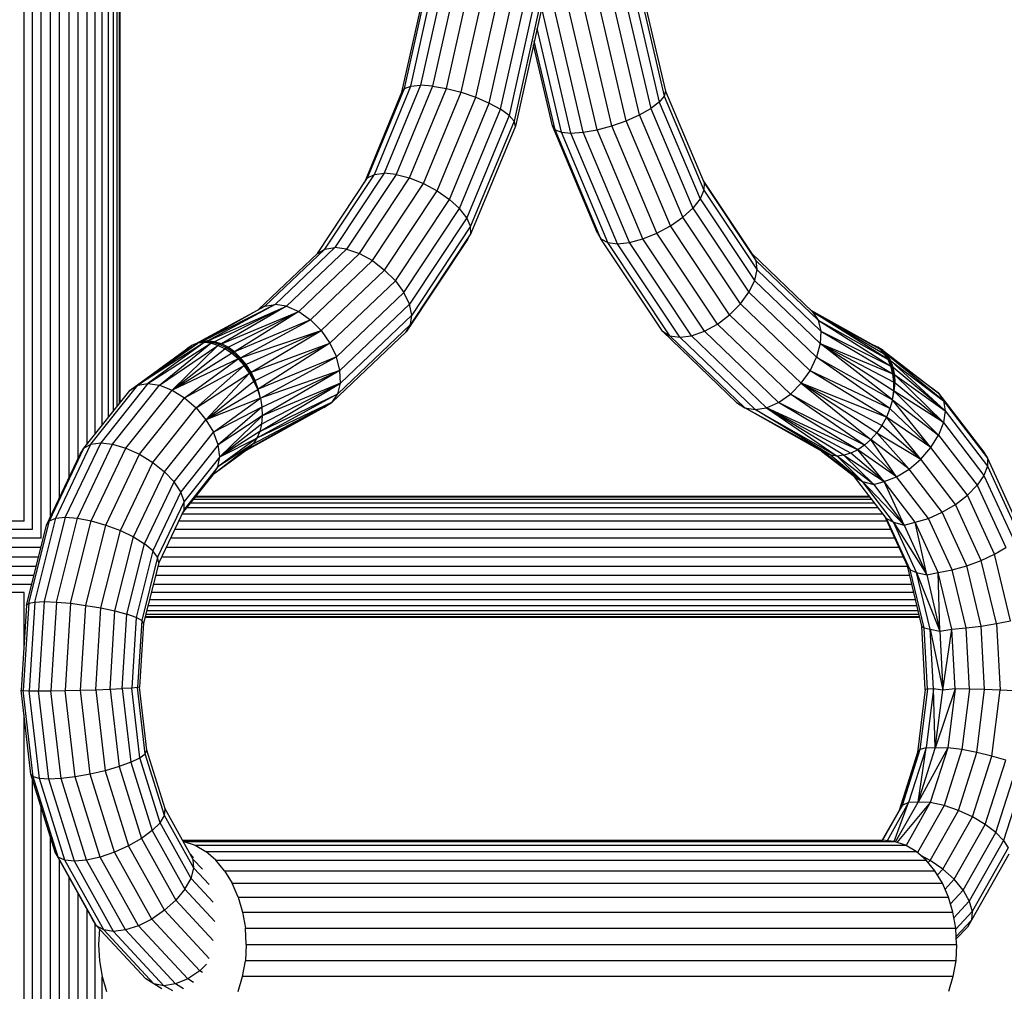
# Model space of a CAD drawing. Units: millimetres. Extents: x 8831 to 17453, y -5780 to 12415.
# Drawn here: x 14821 to 14951, y -4082 to -3953 of the extents above; entities that cross this region are included whole.
import ezdxf

# ---------------------------------------------------------------- set-up
doc = ezdxf.new("R2010")
doc.units = ezdxf.units.MM
doc.header["$MEASUREMENT"] = 0
doc.layers.add('0_Pen_No__1', color=7, linetype='Continuous', lineweight=30)

msp = doc.modelspace()

# ---------------------------------------------------------------- linework, layer by layer
at = {"layer": '0_Pen_No__1', "linetype": 'Continuous'}
for p, q in [((14821.58, -3790.51), (14821.58, -4019.81)), ((14822.65, -3790.51), (14822.65, -4020.88)), ((14823.81, -3790.51), (14823.81, -4022.04)), ((14825.04, -3790.51), (14825.04, -4019.33)), ((14826.29, -4016.7), (14826.29, -3790.51)), ((14827.54, -4014.07), (14827.54, -3790.51)), ((14828.76, -4011.5), (14828.76, -3790.51)), ((14829.92, -4009.61), (14829.92, -3790.51)), ((14830.99, -4008.27), (14830.99, -3790.51)), ((14831.94, -4007.07), (14831.94, -3790.51)), ((14832.76, -4006.04), (14832.76, -3790.51)), ((14833.41, -4005.22), (14833.41, -3790.51)), ((14833.9, -4004.61), (14833.9, -3790.51)), ((14834.19, -4004.25), (14834.19, -3790.51)), ((14834.29, -4004.12), (14834.29, -3790.51)), ((14872.72, -3962.25), (14875.59, -3949.34)), ((14876.84, -3949.29), (14873.99, -3962.15)), ((14878.46, -3949.34), (14875.59, -3962.25)), ((14871.54, -3963.07), (14874.51, -3949.73)), ((14871.89, -3962.57), (14874.8, -3949.49)), ((14877.43, -3962.57), (14880.34, -3949.49)), ((14879.38, -3963.07), (14882.35, -3949.73)), ((14881.31, -3963.73), (14884.36, -3950.04)), ((14883.08, -3964.5), (14886.22, -3950.4)), ((14901.05, -3950.7), (14904.44, -3965.23)), ((14902.26, -3950.28), (14905.55, -3964.39)), ((14903.01, -3949.88), (14906.21, -3963.61)), ((14903.25, -3949.55), (14906.37, -3962.93)), ((14884.58, -3965.32), (14887.81, -3950.79)), ((14889.02, -3951.18), (14885.7, -3966.14)), ((14889.78, -3951.54), (14886.36, -3966.91)), ((14890.02, -3951.85), (14886.53, -3967.56)), ((14899.26, -3967.53), (14895.61, -3951.85)), ((14901.19, -3966.86), (14897.61, -3951.51)), ((14902.95, -3966.07), (14899.47, -3951.12)), ((14893.87, -3968.48), (14890.11, -3952.33)), ((14895.48, -3968.37), (14891.73, -3952.27)), ((14897.32, -3968.05), (14893.6, -3952.11)), ((14892.61, -3968.37), (14889.4, -3954.62)), ((14891.42, -3967.53), (14888.92, -3956.79)), ((14891.77, -3968.05), (14889.03, -3956.29)), ((14867.89, -3973.93), (14872.72, -3962.25)), ((14873.99, -3962.15), (14869.18, -3973.78)), ((14875.59, -3962.25), (14870.76, -3973.93)), ((14871.89, -3962.57), (14872.72, -3962.25)), ((14872.72, -3962.25), (14873.99, -3962.15)), ((14875.59, -3962.25), (14873.99, -3962.15)), ((14875.59, -3962.25), (14877.43, -3962.57)), ((14866.64, -3974.95), (14871.54, -3963.07)), ((14867, -3974.4), (14871.89, -3962.57)), ((14871.54, -3963.07), (14871.89, -3962.57)), ((14872.54, -3974.4), (14877.43, -3962.57)), ((14874.39, -3975.15), (14879.38, -3963.07)), ((14876.19, -3976.12), (14881.31, -3963.73)), ((14877.43, -3962.57), (14879.38, -3963.07)), ((14879.38, -3963.07), (14881.31, -3963.73)), ((14881.31, -3963.73), (14883.08, -3964.5)), ((14906.21, -3963.61), (14905.55, -3964.39)), ((14906.37, -3962.93), (14906.21, -3963.61)), ((14906.21, -3963.61), (14911.43, -3976.02)), ((14906.37, -3962.93), (14911.47, -3975.04)), ((14877.81, -3977.25), (14883.08, -3964.5)), ((14883.08, -3964.5), (14884.58, -3965.32)), ((14905.55, -3964.39), (14904.44, -3965.23)), ((14905.55, -3964.39), (14910.93, -3977.16)), ((14879.15, -3978.46), (14884.58, -3965.32)), ((14885.7, -3966.14), (14880.1, -3979.67)), ((14885.7, -3966.14), (14884.58, -3965.32)), ((14886.36, -3966.91), (14885.7, -3966.14)), ((14901.19, -3966.86), (14902.95, -3966.07)), ((14902.95, -3966.07), (14904.44, -3965.23)), ((14908.64, -3979.6), (14902.95, -3966.07)), ((14904.44, -3965.23), (14909.97, -3978.38)), ((14886.36, -3966.91), (14880.62, -3980.8)), ((14886.53, -3967.56), (14880.65, -3981.77)), ((14886.53, -3967.56), (14886.36, -3966.91)), ((14891.42, -3967.53), (14891.77, -3968.05)), ((14897.39, -3981.71), (14891.42, -3967.53)), ((14897.32, -3968.05), (14899.26, -3967.53)), ((14899.26, -3967.53), (14901.19, -3966.86)), ((14905.23, -3981.71), (14899.26, -3967.53)), ((14907.03, -3980.74), (14901.19, -3966.86)), ((14891.77, -3968.05), (14892.61, -3968.37)), ((14897.84, -3982.46), (14891.77, -3968.05)), ((14892.61, -3968.37), (14893.87, -3968.48)), ((14898.74, -3982.93), (14892.61, -3968.37)), ((14893.87, -3968.48), (14895.48, -3968.37)), ((14900.02, -3983.1), (14893.87, -3968.48)), ((14895.48, -3968.37), (14897.32, -3968.05)), ((14901.61, -3982.93), (14895.48, -3968.37)), ((14903.38, -3982.46), (14897.32, -3968.05)), ((14861.35, -3983.8), (14867.89, -3973.93)), ((14869.18, -3973.78), (14862.67, -3983.6)), ((14870.76, -3973.93), (14864.22, -3983.8)), ((14867, -3974.4), (14867.89, -3973.93)), ((14867.89, -3973.93), (14869.18, -3973.78)), ((14870.76, -3973.93), (14869.18, -3973.78)), ((14870.76, -3973.93), (14872.54, -3974.4)), ((14860.37, -3984.4), (14867, -3974.4)), ((14865.92, -3984.4), (14872.54, -3974.4)), ((14867.63, -3985.34), (14874.39, -3975.15)), ((14872.54, -3974.4), (14874.39, -3975.15)), ((14874.39, -3975.15), (14876.19, -3976.12)), ((14911.38, -3974.83), (14917.72, -3984.35)), ((14911.47, -3975.04), (14911.43, -3976.02)), ((14911.47, -3975.04), (14918.29, -3985.3)), ((14869.25, -3986.58), (14876.19, -3976.12)), ((14876.19, -3976.12), (14877.81, -3977.25)), ((14911.43, -3976.02), (14910.93, -3977.16)), ((14911.43, -3976.02), (14918.43, -3986.53)), ((14870.67, -3988.02), (14877.81, -3977.25)), ((14877.81, -3977.25), (14879.15, -3978.46)), ((14910.93, -3977.16), (14909.97, -3978.38)), ((14910.93, -3977.16), (14918.12, -3987.97)), ((14871.79, -3989.56), (14879.15, -3978.46)), ((14880.1, -3979.67), (14879.15, -3978.46)), ((14908.64, -3979.6), (14909.97, -3978.38)), ((14909.97, -3978.38), (14917.39, -3989.51)), ((14880.1, -3979.67), (14872.52, -3991.1)), ((14880.62, -3980.8), (14880.1, -3979.67)), ((14907.03, -3980.74), (14908.64, -3979.6)), ((14916.27, -3991.06), (14908.64, -3979.6)), ((14880.65, -3981.77), (14872.69, -3993.78)), ((14880.62, -3980.8), (14872.83, -3992.54)), ((14880.21, -3982.52), (14880.65, -3981.77)), ((14880.65, -3981.77), (14880.62, -3980.8)), ((14897.39, -3981.71), (14897.84, -3982.46)), ((14903.38, -3982.46), (14905.23, -3981.71)), ((14905.23, -3981.71), (14907.03, -3980.74)), ((14913.23, -3993.73), (14905.23, -3981.71)), ((14914.85, -3992.49), (14907.03, -3980.74)), ((14880.21, -3982.52), (14872.11, -3994.73)), ((14897.84, -3982.46), (14898.74, -3982.93)), ((14905.97, -3994.67), (14897.84, -3982.46)), ((14898.74, -3982.93), (14900.02, -3983.1)), ((14906.95, -3995.27), (14898.74, -3982.93)), ((14900.02, -3983.1), (14901.61, -3982.93)), ((14908.26, -3995.47), (14900.02, -3983.1)), ((14901.61, -3982.93), (14903.38, -3982.46)), ((14909.82, -3995.27), (14901.61, -3982.93)), ((14911.51, -3994.67), (14903.38, -3982.46)), ((14852.6, -3991.8), (14860.37, -3984.4)), ((14853.42, -3991.36), (14861.35, -3983.8)), ((14862.67, -3983.6), (14854.77, -3991.12)), ((14864.22, -3983.8), (14856.29, -3991.36)), ((14857.89, -3992.05), (14865.92, -3984.4)), ((14860.37, -3984.4), (14861.35, -3983.8)), ((14861.35, -3983.8), (14862.67, -3983.6)), ((14864.22, -3983.8), (14862.67, -3983.6)), ((14864.22, -3983.8), (14865.92, -3984.4)), ((14865.92, -3984.4), (14867.63, -3985.34)), ((14917.72, -3984.35), (14925.79, -3992.11)), ((14917.72, -3984.35), (14918.29, -3985.3)), ((14859.44, -3993.15), (14867.63, -3985.34)), ((14867.63, -3985.34), (14869.25, -3986.58)), ((14918.29, -3985.3), (14926.53, -3993.21)), ((14918.29, -3985.3), (14918.43, -3986.53)), ((14860.85, -3994.59), (14869.25, -3986.58)), ((14869.25, -3986.58), (14870.67, -3988.02)), ((14918.43, -3986.53), (14918.12, -3987.97)), ((14918.43, -3986.53), (14926.88, -3994.65)), ((14862.02, -3996.27), (14870.67, -3988.02)), ((14870.67, -3988.02), (14871.79, -3989.56)), ((14918.12, -3987.97), (14917.39, -3989.51)), ((14918.12, -3987.97), (14926.81, -3996.31)), ((14862.87, -3998.06), (14871.79, -3989.56)), ((14872.52, -3991.1), (14871.79, -3989.56)), ((14916.27, -3991.06), (14917.39, -3989.51)), ((14917.39, -3989.51), (14926.33, -3998.1)), ((14914.85, -3992.49), (14916.27, -3991.06)), ((14925.47, -3999.89), (14916.27, -3991.06)), ((14844.25, -3996.34), (14853.42, -3991.36)), ((14854.77, -3991.12), (14845.05, -3996.06)), ((14853.42, -3991.36), (14845.05, -3996.06)), ((14854.77, -3991.12), (14845.9, -3995.96)), ((14845.9, -3995.96), (14856.29, -3991.36)), ((14856.29, -3991.36), (14846.78, -3996.06)), ((14856.29, -3991.36), (14847.68, -3996.34)), ((14847.68, -3996.34), (14857.89, -3992.05)), ((14848.56, -3996.79), (14857.89, -3992.05)), ((14857.89, -3992.05), (14849.42, -3997.41)), ((14853.39, -3991.37), (14853.42, -3991.36)), ((14853.42, -3991.36), (14854.77, -3991.12)), ((14856.29, -3991.36), (14854.77, -3991.12)), ((14856.29, -3991.36), (14857.89, -3992.05)), ((14857.89, -3992.05), (14859.44, -3993.15)), ((14872.52, -3991.1), (14863.34, -3999.86)), ((14872.83, -3992.54), (14872.52, -3991.1)), ((14925.57, -3991.9), (14933.93, -3996.57)), ((14925.79, -3992.11), (14933.93, -3996.57)), ((14925.79, -3992.11), (14934.65, -3997.02)), ((14925.79, -3992.11), (14935.27, -3997.64)), ((14925.79, -3992.11), (14926.53, -3993.21)), ((14935.78, -3998.41), (14925.79, -3992.11)), ((14859.44, -3993.15), (14849.42, -3997.41)), ((14850.22, -3998.18), (14859.44, -3993.15)), ((14859.44, -3993.15), (14860.85, -3994.59)), ((14872.83, -3992.54), (14863.4, -4001.53)), ((14872.69, -3993.78), (14872.83, -3992.54)), ((14913.23, -3993.73), (14914.85, -3992.49)), ((14924.29, -4001.56), (14914.85, -3992.49)), ((14926.53, -3993.21), (14935.78, -3998.41)), ((14926.53, -3993.21), (14936.17, -3999.31)), ((14926.53, -3993.21), (14926.88, -3994.65)), ((14850.22, -3998.18), (14860.85, -3994.59)), ((14860.85, -3994.59), (14850.96, -3999.09)), ((14851.6, -4000.1), (14860.85, -3994.59)), ((14860.85, -3994.59), (14862.02, -3996.27)), ((14872.11, -3994.73), (14862.3, -4004.07)), ((14872.69, -3993.78), (14863.05, -4002.97)), ((14872.11, -3994.73), (14872.69, -3993.78)), ((14905.97, -3994.67), (14906.95, -3995.27)), ((14915.77, -4004.09), (14905.97, -3994.67)), ((14909.82, -3995.27), (14911.51, -3994.67)), ((14911.51, -3994.67), (14913.23, -3993.73)), ((14921.32, -4004.09), (14911.51, -3994.67)), ((14922.88, -4003), (14913.23, -3993.73)), ((14926.88, -3994.65), (14926.81, -3996.31)), ((14926.88, -3994.65), (14936.17, -3999.31)), ((14926.88, -3994.65), (14936.43, -4000.32)), ((14845.41, -3996.18), (14836.64, -4001.8)), ((14836.64, -4001.8), (14844.56, -3996.27)), ((14845.41, -3996.18), (14837.97, -4001.58)), ((14837.97, -4001.58), (14846.3, -3996.27)), ((14839.51, -4001.8), (14846.3, -3996.27)), ((14844.56, -3996.27), (14843.79, -3996.54)), ((14844.8, -3996.15), (14844.02, -3996.42)), ((14844.8, -3996.15), (14844.56, -3996.27)), ((14845.41, -3996.18), (14844.56, -3996.27)), ((14845.65, -3996.06), (14844.8, -3996.15)), ((14845.05, -3996.06), (14844.8, -3996.15)), ((14845.9, -3995.96), (14845.05, -3996.06)), ((14845.65, -3996.06), (14845.41, -3996.18)), ((14846.3, -3996.27), (14845.41, -3996.18)), ((14845.9, -3995.96), (14845.65, -3996.06)), ((14846.54, -3996.15), (14845.65, -3996.06)), ((14846.78, -3996.06), (14845.9, -3995.96)), ((14846.54, -3996.15), (14846.3, -3996.27)), ((14847.21, -3996.54), (14846.3, -3996.27)), ((14846.78, -3996.06), (14846.54, -3996.15)), ((14847.44, -3996.42), (14846.54, -3996.15)), ((14847.68, -3996.34), (14846.78, -3996.06)), ((14851.6, -4000.1), (14862.02, -3996.27)), ((14852.13, -4001.2), (14862.02, -3996.27)), ((14862.02, -3996.27), (14852.55, -4002.35)), ((14862.02, -3996.27), (14862.87, -3998.06)), ((14906.95, -3995.27), (14908.26, -3995.47)), ((14916.85, -4004.79), (14906.95, -3995.27)), ((14908.26, -3995.47), (14909.82, -3995.27)), ((14918.2, -4005.02), (14908.26, -3995.47)), ((14919.72, -4004.79), (14909.82, -3995.27)), ((14835.62, -4002.45), (14843.1, -3996.98)), ((14836.64, -4001.8), (14843.79, -3996.54)), ((14836.64, -4001.8), (14843.1, -3996.98)), ((14839.51, -4001.8), (14847.21, -3996.54)), ((14841.16, -4002.45), (14847.21, -3996.54)), ((14841.16, -4002.45), (14848.13, -3996.98)), ((14843.79, -3996.54), (14843.1, -3996.98)), ((14844.02, -3996.42), (14843.79, -3996.54)), ((14844.25, -3996.34), (14844.02, -3996.42)), ((14847.44, -3996.42), (14847.21, -3996.54)), ((14848.13, -3996.98), (14847.21, -3996.54)), ((14847.68, -3996.34), (14847.44, -3996.42)), ((14848.34, -3996.87), (14847.44, -3996.42)), ((14848.56, -3996.79), (14847.68, -3996.34)), ((14848.34, -3996.87), (14848.13, -3996.98)), ((14849.03, -3997.58), (14848.13, -3996.98)), ((14848.56, -3996.79), (14848.34, -3996.87)), ((14849.22, -3997.48), (14848.34, -3996.87)), ((14849.42, -3997.41), (14848.56, -3996.79)), ((14849.22, -3997.48), (14849.03, -3997.58)), ((14849.42, -3997.41), (14849.22, -3997.48)), ((14850.05, -3998.25), (14849.22, -3997.48)), ((14850.22, -3998.18), (14849.42, -3997.41)), ((14926.81, -3996.31), (14926.33, -3998.1)), ((14926.81, -3996.31), (14936.43, -4000.32)), ((14926.81, -3996.31), (14936.55, -4001.41)), ((14926.81, -3996.31), (14936.53, -4002.56)), ((14936.37, -4003.74), (14926.81, -3996.31)), ((14934.19, -3996.67), (14933.93, -3996.57)), ((14934.65, -3997.02), (14933.93, -3996.57)), ((14934.89, -3997.11), (14934.19, -3996.67)), ((14934.43, -3996.8), (14934.19, -3996.67)), ((14935.12, -3997.24), (14934.43, -3996.8)), ((14934.89, -3997.11), (14934.65, -3997.02)), ((14935.27, -3997.64), (14934.65, -3997.02)), ((14935.49, -3997.72), (14934.89, -3997.11)), ((14935.12, -3997.24), (14934.89, -3997.11)), ((14935.7, -3997.84), (14935.12, -3997.24)), ((14935.12, -3997.24), (14942.47, -4002.88)), ((14841.16, -4002.45), (14849.03, -3997.58)), ((14849.88, -3998.33), (14841.16, -4002.45)), ((14842.8, -4003.48), (14849.88, -3998.33)), ((14849.88, -3998.33), (14849.03, -3997.58)), ((14850.05, -3998.25), (14849.88, -3998.33)), ((14850.67, -3999.21), (14849.88, -3998.33)), ((14850.22, -3998.18), (14850.05, -3998.25)), ((14850.81, -3999.14), (14850.05, -3998.25)), ((14850.96, -3999.09), (14850.22, -3998.18)), ((14862.87, -3998.06), (14852.55, -4002.35)), ((14852.83, -4003.54), (14862.87, -3998.06)), ((14863.34, -3999.86), (14862.87, -3998.06)), ((14925.47, -3999.89), (14926.33, -3998.1)), ((14926.33, -3998.1), (14936.37, -4003.74)), ((14936.03, -4004.91), (14926.33, -3998.1)), ((14935.49, -3997.72), (14935.27, -3997.64)), ((14935.78, -3998.41), (14935.27, -3997.64)), ((14935.97, -3998.48), (14935.49, -3997.72)), ((14935.7, -3997.84), (14935.49, -3997.72)), ((14936.16, -3998.58), (14935.7, -3997.84)), ((14943.11, -4003.89), (14935.7, -3997.84)), ((14942.47, -4002.88), (14935.7, -3997.84)), ((14935.97, -3998.48), (14935.78, -3998.41)), ((14936.17, -3999.31), (14935.78, -3998.41)), ((14936.33, -3999.37), (14935.97, -3998.48)), ((14936.16, -3998.58), (14935.97, -3998.48)), ((14936.48, -3999.45), (14936.16, -3998.58)), ((14936.16, -3998.58), (14943.11, -4003.89)), ((14936.16, -3998.58), (14943.33, -4005.21)), ((14842.8, -4003.48), (14850.67, -3999.21)), ((14844.33, -4004.81), (14850.67, -3999.21)), ((14850.81, -3999.14), (14850.67, -3999.21)), ((14851.38, -4000.2), (14850.67, -3999.21)), ((14850.96, -3999.09), (14850.81, -3999.14)), ((14851.48, -4000.14), (14850.81, -3999.14)), ((14851.6, -4000.1), (14850.96, -3999.09)), ((14851.48, -4000.14), (14851.38, -4000.2)), ((14851.6, -4000.1), (14851.48, -4000.14)), ((14852.06, -4001.22), (14851.48, -4000.14)), ((14852.13, -4001.2), (14851.6, -4000.1)), ((14863.34, -3999.86), (14852.83, -4003.54)), ((14853.02, -4004.71), (14863.34, -3999.86)), ((14863.34, -3999.86), (14853.07, -4005.85)), ((14863.4, -4001.53), (14863.34, -3999.86)), ((14924.29, -4001.56), (14925.47, -3999.89)), ((14936.03, -4004.91), (14925.47, -3999.89)), ((14935.56, -4006.05), (14925.47, -3999.89)), ((14936.33, -3999.37), (14936.17, -3999.31)), ((14936.43, -4000.32), (14936.17, -3999.31)), ((14936.55, -4000.37), (14936.33, -3999.37)), ((14936.48, -3999.45), (14936.33, -3999.37)), ((14936.67, -4000.43), (14936.48, -3999.45)), ((14943.33, -4005.21), (14936.48, -3999.45)), ((14844.33, -4004.81), (14851.38, -4000.2)), ((14845.64, -4006.37), (14851.38, -4000.2)), ((14845.64, -4006.37), (14851.98, -4001.26)), ((14851.98, -4001.26), (14851.38, -4000.2)), ((14852.06, -4001.22), (14851.98, -4001.26)), ((14852.47, -4002.39), (14851.98, -4001.26)), ((14852.13, -4001.2), (14852.06, -4001.22)), ((14852.51, -4002.37), (14852.06, -4001.22)), ((14852.55, -4002.35), (14852.13, -4001.2)), ((14936.55, -4000.37), (14936.43, -4000.32)), ((14936.55, -4001.41), (14936.43, -4000.32)), ((14936.53, -4002.56), (14936.55, -4001.41)), ((14936.63, -4001.44), (14936.55, -4000.37)), ((14936.67, -4000.43), (14936.55, -4000.37)), ((14936.63, -4001.44), (14936.55, -4001.41)), ((14936.57, -4002.58), (14936.63, -4001.44)), ((14936.71, -4001.49), (14936.63, -4001.44)), ((14936.71, -4001.49), (14936.67, -4000.43)), ((14936.67, -4000.43), (14943.33, -4005.21)), ((14936.67, -4000.43), (14943.11, -4006.75)), ((14829.51, -4010.13), (14835.62, -4002.45)), ((14830.43, -4009.62), (14836.64, -4001.8)), ((14837.97, -4001.58), (14831.72, -4009.44)), ((14833.3, -4009.62), (14839.51, -4001.8)), ((14835.05, -4010.13), (14841.16, -4002.45)), ((14835.62, -4002.45), (14836.64, -4001.8)), ((14836.64, -4001.8), (14837.97, -4001.58)), ((14837.97, -4001.58), (14839.51, -4001.8)), ((14839.51, -4001.8), (14841.16, -4002.45)), ((14841.16, -4002.45), (14842.8, -4003.48)), ((14845.64, -4006.37), (14852.47, -4002.39)), ((14852.47, -4002.39), (14852.51, -4002.37)), ((14852.83, -4003.54), (14852.47, -4002.39)), ((14852.51, -4002.37), (14852.55, -4002.35)), ((14852.83, -4003.54), (14852.51, -4002.37)), ((14852.83, -4003.54), (14852.55, -4002.35)), ((14852.75, -4007.93), (14863.4, -4001.53)), ((14863.4, -4001.53), (14852.98, -4006.94)), ((14863.4, -4001.53), (14853.07, -4005.85)), ((14863.05, -4002.97), (14863.4, -4001.53)), ((14922.88, -4003), (14924.29, -4001.56)), ((14935.56, -4006.05), (14924.29, -4001.56)), ((14934.97, -4007.12), (14924.29, -4001.56)), ((14934.28, -4008.12), (14924.29, -4001.56)), ((14924.29, -4001.56), (14933.51, -4009)), ((14936.37, -4003.74), (14936.53, -4002.56)), ((14936.37, -4003.74), (14936.57, -4002.58)), ((14936.37, -4003.74), (14936.61, -4002.6)), ((14936.57, -4002.58), (14936.53, -4002.56)), ((14936.61, -4002.6), (14936.57, -4002.58)), ((14936.61, -4002.6), (14936.71, -4001.49)), ((14942.47, -4008.4), (14936.61, -4002.6)), ((14943.11, -4006.75), (14936.61, -4002.6)), ((14936.71, -4001.49), (14943.11, -4006.75)), ((14836.86, -4010.95), (14842.8, -4003.48)), ((14842.8, -4003.48), (14844.33, -4004.81)), ((14852.83, -4003.54), (14845.64, -4006.37)), ((14846.63, -4008.04), (14852.83, -4003.54)), ((14862.3, -4004.07), (14851.29, -4010.2)), ((14851.89, -4009.58), (14862.3, -4004.07)), ((14863.05, -4002.97), (14852.38, -4008.82)), ((14862.3, -4004.07), (14852.38, -4008.82)), ((14852.75, -4007.93), (14863.05, -4002.97)), ((14852.83, -4003.54), (14853.02, -4004.71)), ((14861.22, -4004.77), (14862.3, -4004.07)), ((14862.3, -4004.07), (14863.05, -4002.97)), ((14921.32, -4004.09), (14922.88, -4003)), ((14933.51, -4009), (14922.88, -4003)), ((14932.67, -4009.76), (14922.88, -4003)), ((14936.37, -4003.74), (14936.03, -4004.91)), ((14936.37, -4003.74), (14942.47, -4008.4)), ((14941.45, -4010.05), (14936.37, -4003.74)), ((14942.44, -4002.86), (14942.47, -4002.88)), ((14942.47, -4002.88), (14948.44, -4010.67)), ((14942.47, -4002.88), (14943.11, -4003.89)), ((14943.11, -4003.89), (14948.92, -4011.47)), ((14943.11, -4003.89), (14943.33, -4005.21)), ((14838.6, -4012.02), (14844.33, -4004.81)), ((14844.33, -4004.81), (14845.64, -4006.37)), ((14853.02, -4004.71), (14846.63, -4008.04)), ((14853.02, -4004.71), (14847.25, -4009.71)), ((14861.22, -4004.77), (14850.95, -4010.44)), ((14861.22, -4004.77), (14851.29, -4010.2)), ((14853.02, -4004.71), (14853.07, -4005.85)), ((14915.77, -4004.09), (14916.85, -4004.79)), ((14916.85, -4004.79), (14918.2, -4005.02)), ((14928.23, -4011.08), (14916.85, -4004.79)), ((14927.45, -4010.81), (14916.85, -4004.79)), ((14918.2, -4005.02), (14919.72, -4004.79)), ((14918.2, -4005.02), (14929.07, -4011.18)), ((14928.23, -4011.08), (14918.2, -4005.02)), ((14919.72, -4004.79), (14921.32, -4004.09)), ((14931.78, -4010.37), (14919.72, -4004.79)), ((14930.87, -4010.81), (14919.72, -4004.79)), ((14929.96, -4011.08), (14919.72, -4004.79)), ((14919.72, -4004.79), (14929.07, -4011.18)), ((14932.67, -4009.76), (14921.32, -4004.09)), ((14931.78, -4010.37), (14921.32, -4004.09)), ((14936.03, -4004.91), (14935.56, -4006.05)), ((14936.03, -4004.91), (14941.45, -4010.05)), ((14943.33, -4005.21), (14943.11, -4006.75)), ((14943.33, -4005.21), (14948.93, -4012.52)), ((14840.16, -4013.26), (14845.64, -4006.37)), ((14845.64, -4006.37), (14846.63, -4008.04)), ((14853.07, -4005.85), (14847.25, -4009.71)), ((14853.07, -4005.85), (14847.45, -4011.27)), ((14853.07, -4005.85), (14852.98, -4006.94)), ((14935.56, -4006.05), (14934.97, -4007.12)), ((14941.45, -4010.05), (14935.56, -4006.05)), ((14940.12, -4011.58), (14935.56, -4006.05)), ((14852.98, -4006.94), (14847.45, -4011.27)), ((14852.75, -4007.93), (14847.45, -4011.27)), ((14852.75, -4007.93), (14852.38, -4008.82)), ((14852.98, -4006.94), (14852.75, -4007.93)), ((14934.97, -4007.12), (14934.28, -4008.12)), ((14940.12, -4011.58), (14934.97, -4007.12)), ((14943.11, -4006.75), (14942.47, -4008.4)), ((14943.11, -4006.75), (14948.46, -4013.73)), ((14841.42, -4014.6), (14846.63, -4008.04)), ((14847.25, -4009.71), (14846.63, -4008.04)), ((14852.38, -4008.82), (14847.21, -4012.61)), ((14847.45, -4011.27), (14852.38, -4008.82)), ((14852.38, -4008.82), (14851.89, -4009.58)), ((14933.51, -4009), (14932.67, -4009.76)), ((14934.28, -4008.12), (14933.51, -4009)), ((14938.58, -4012.9), (14933.51, -4009)), ((14936.92, -4013.92), (14933.51, -4009)), ((14934.28, -4008.12), (14938.58, -4012.9)), ((14934.28, -4008.12), (14940.12, -4011.58)), ((14941.45, -4010.05), (14942.47, -4008.4)), ((14942.47, -4008.4), (14947.56, -4015.04)), ((14824.94, -4019.74), (14829.51, -4010.13)), ((14825.78, -4019.39), (14830.43, -4009.62)), ((14831.72, -4009.44), (14827.05, -4019.27)), ((14828.65, -4019.39), (14833.3, -4009.62)), ((14829.02, -4010.95), (14829.51, -4010.13)), ((14829.51, -4010.13), (14830.43, -4009.62)), ((14830.43, -4009.62), (14831.72, -4009.44)), ((14830.48, -4019.74), (14835.05, -4010.13)), ((14831.72, -4009.44), (14833.3, -4009.62)), ((14833.3, -4009.62), (14835.05, -4010.13)), ((14835.05, -4010.13), (14836.86, -4010.95)), ((14847.25, -4009.71), (14842.31, -4015.93)), ((14851.89, -4009.58), (14846.56, -4013.64)), ((14851.29, -4010.2), (14846.56, -4013.64)), ((14851.89, -4009.58), (14847.21, -4012.61)), ((14847.45, -4011.27), (14847.25, -4009.71)), ((14851.29, -4010.2), (14851.28, -4010.2)), ((14851.89, -4009.58), (14851.29, -4010.2)), ((14931.37, -4013.92), (14927, -4010.56)), ((14931.78, -4010.37), (14930.87, -4010.81)), ((14932.67, -4009.76), (14931.78, -4010.37)), ((14936.92, -4013.92), (14931.78, -4010.37)), ((14935.26, -4014.55), (14931.78, -4010.37)), ((14932.67, -4009.76), (14936.92, -4013.92)), ((14940.12, -4011.58), (14941.45, -4010.05)), ((14946.28, -4016.35), (14941.45, -4010.05)), ((14824.58, -4020.3), (14829.02, -4010.95)), ((14832.42, -4020.3), (14836.86, -4010.95)), ((14836.86, -4010.95), (14838.6, -4012.02)), ((14847.45, -4011.27), (14842.76, -4017.17)), ((14847.21, -4012.61), (14847.45, -4011.27)), ((14928.23, -4011.08), (14927.45, -4010.81)), ((14927.45, -4010.81), (14932.39, -4014.55)), ((14931.37, -4013.92), (14927.45, -4010.81)), ((14929.07, -4011.18), (14928.23, -4011.08)), ((14928.23, -4011.08), (14932.39, -4014.55)), ((14929.96, -4011.08), (14929.07, -4011.18)), ((14932.39, -4014.55), (14929.07, -4011.18)), ((14933.9, -4014.96), (14929.07, -4011.18)), ((14930.87, -4010.81), (14929.96, -4011.08)), ((14929.96, -4011.08), (14933.9, -4014.96)), ((14929.96, -4011.08), (14935.26, -4014.55)), ((14935.26, -4014.55), (14930.87, -4010.81)), ((14938.58, -4012.9), (14940.12, -4011.58)), ((14944.71, -4017.57), (14940.12, -4011.58)), ((14948.44, -4010.67), (14948.92, -4011.47)), ((14948.92, -4011.47), (14953.22, -4020.85)), ((14948.92, -4011.47), (14948.93, -4012.52)), ((14834.32, -4021.03), (14838.6, -4012.02)), ((14838.6, -4012.02), (14840.16, -4013.26)), ((14847.21, -4012.61), (14842.74, -4018.24)), ((14846.56, -4013.64), (14847.21, -4012.61)), ((14936.92, -4013.92), (14938.58, -4012.9)), ((14942.95, -4018.61), (14938.58, -4012.9)), ((14948.93, -4012.52), (14948.46, -4013.73)), ((14948.93, -4012.52), (14953.08, -4021.56)), ((14836.06, -4021.88), (14840.16, -4013.26)), ((14840.16, -4013.26), (14841.42, -4014.6)), ((14846.56, -4013.64), (14842.49, -4018.75)), ((14931.37, -4013.92), (14932.39, -4014.55)), ((14935.59, -4019.42), (14931.37, -4013.92)), ((14935.26, -4014.55), (14936.92, -4013.92)), ((14941.13, -4019.42), (14936.92, -4013.92)), ((14948.46, -4013.73), (14947.56, -4015.04)), ((14948.46, -4013.73), (14952.43, -4022.38)), ((14837.53, -4022.79), (14841.42, -4014.6)), ((14842.31, -4015.93), (14841.42, -4014.6)), ((14936.5, -4019.92), (14932.39, -4014.55)), ((14932.39, -4014.55), (14937.92, -4020.31)), ((14932.39, -4014.55), (14933.9, -4014.96)), ((14933.9, -4014.96), (14935.26, -4014.55)), ((14933.9, -4014.96), (14937.92, -4020.31)), ((14939.37, -4019.92), (14935.26, -4014.55)), ((14937.92, -4020.31), (14935.26, -4014.55)), ((14946.28, -4016.35), (14947.56, -4015.04)), ((14947.56, -4015.04), (14951.33, -4023.27)), ((14842.31, -4015.93), (14838.62, -4023.7)), ((14842.76, -4017.17), (14842.31, -4015.93)), ((14933.67, -4016.91), (14843.96, -4016.91)), ((14933.44, -4016.61), (14844.2, -4016.61)), ((14933.37, -4016.51), (14844.27, -4016.51)), ((14944.71, -4017.57), (14946.28, -4016.35)), ((14949.86, -4024.15), (14946.28, -4016.35)), ((14842.76, -4017.17), (14839.25, -4024.55)), ((14842.74, -4018.24), (14839.39, -4025.28)), ((14842.74, -4018.24), (14842.76, -4017.17)), ((14934.54, -4018.04), (14843.06, -4018.04)), ((14934.03, -4017.39), (14843.58, -4017.39)), ((14942.95, -4018.61), (14944.71, -4017.57)), ((14948.1, -4024.97), (14944.71, -4017.57)), ((14823.01, -4030.48), (14825.78, -4019.39)), ((14827.05, -4019.27), (14824.26, -4030.43)), ((14824.94, -4019.74), (14825.78, -4019.39)), ((14825.78, -4019.39), (14827.05, -4019.27)), ((14825.88, -4030.48), (14828.65, -4019.39)), ((14827.05, -4019.27), (14828.65, -4019.39)), ((14828.65, -4019.39), (14830.48, -4019.74)), ((14935.16, -4018.86), (14842.44, -4018.86)), ((14938.35, -4025.68), (14935.32, -4019.06)), ((14935.59, -4019.42), (14936.5, -4019.92)), ((14938.71, -4026.22), (14935.59, -4019.42)), ((14939.37, -4019.92), (14941.13, -4019.42)), ((14941.13, -4019.42), (14942.95, -4018.61)), ((14944.26, -4026.22), (14941.13, -4019.42)), ((14946.19, -4025.68), (14942.95, -4018.61)), ((14821.6, -4019.81), (14592.23, -4019.81)), ((14822.67, -4020.88), (14592.23, -4020.88)), ((14821.92, -4030.92), (14824.58, -4020.3)), ((14822.21, -4030.65), (14824.94, -4019.74)), ((14824.58, -4020.3), (14824.94, -4019.74)), ((14827.75, -4030.65), (14830.48, -4019.74)), ((14829.76, -4030.92), (14832.42, -4020.3)), ((14830.48, -4019.74), (14832.42, -4020.3)), ((14832.42, -4020.3), (14834.32, -4021.03)), ((14936.15, -4020.88), (14841.48, -4020.88)), ((14935.66, -4019.81), (14841.99, -4019.81)), ((14939.55, -4026.56), (14936.5, -4019.92)), ((14936.5, -4019.92), (14940.89, -4026.9)), ((14936.5, -4019.92), (14937.92, -4020.31)), ((14937.92, -4020.31), (14939.37, -4019.92)), ((14937.92, -4020.31), (14940.89, -4026.9)), ((14942.42, -4026.56), (14939.37, -4019.92)), ((14940.89, -4026.9), (14939.37, -4019.92)), ((14823.85, -4022.04), (14592.23, -4022.04)), ((14831.76, -4031.26), (14834.32, -4021.03)), ((14833.61, -4031.66), (14836.06, -4021.88)), ((14834.32, -4021.03), (14836.06, -4021.88)), ((14836.06, -4021.88), (14837.53, -4022.79)), ((14936.69, -4022.04), (14840.93, -4022.04)), ((14823.83, -4023.26), (14592.23, -4023.26)), ((14835.2, -4032.09), (14837.53, -4022.79)), ((14838.62, -4023.7), (14837.53, -4022.79)), ((14937.25, -4023.26), (14840.35, -4023.26)), ((14949.86, -4024.15), (14951.33, -4023.27)), ((14592.23, -4024.51), (14823.52, -4024.51)), ((14838.62, -4023.7), (14836.41, -4032.53)), ((14839.25, -4024.55), (14837.15, -4032.93)), ((14839.25, -4024.55), (14838.62, -4023.7)), ((14839.39, -4025.28), (14839.25, -4024.55)), ((14839.75, -4024.51), (14937.82, -4024.51)), ((14948.1, -4024.97), (14949.86, -4024.15)), ((14951.96, -4032.96), (14949.86, -4024.15)), ((14823.21, -4025.77), (14592.23, -4025.77)), ((14839.39, -4025.28), (14837.39, -4033.27)), ((14938.37, -4025.77), (14839.27, -4025.77)), ((14938.35, -4025.68), (14938.71, -4026.22)), ((14940.26, -4033.66), (14938.35, -4025.68)), ((14944.26, -4026.22), (14946.19, -4025.68)), ((14946.19, -4025.68), (14948.1, -4024.97)), ((14948.1, -4033.66), (14946.19, -4025.68)), ((14950.1, -4033.34), (14948.1, -4024.97)), ((14822.9, -4026.99), (14592.23, -4026.99)), ((14938.67, -4026.99), (14838.96, -4026.99)), ((14938.71, -4026.22), (14939.55, -4026.56)), ((14940.55, -4033.91), (14938.71, -4026.22)), ((14941.35, -4034.07), (14939.55, -4026.56)), ((14939.55, -4026.56), (14942.62, -4034.32)), ((14939.55, -4026.56), (14940.89, -4026.9)), ((14940.89, -4026.9), (14942.42, -4026.56)), ((14940.89, -4026.9), (14942.62, -4034.32)), ((14942.42, -4026.56), (14944.26, -4026.22)), ((14944.22, -4034.07), (14942.42, -4026.56)), ((14942.62, -4034.32), (14942.42, -4026.56)), ((14946.09, -4033.91), (14944.26, -4026.22)), ((14822.61, -4028.15), (14592.23, -4028.15)), ((14938.94, -4028.15), (14838.67, -4028.15)), ((14821.6, -4029.22), (14592.23, -4029.22)), ((14821.58, -4029.22), (14821.58, -4036.24)), ((14939.2, -4029.22), (14838.41, -4029.22)), ((14821.92, -4030.92), (14821.21, -4042.14)), ((14822.21, -4030.65), (14821.49, -4042.18)), ((14821.92, -4030.92), (14822.21, -4030.65)), ((14822.21, -4030.65), (14823.01, -4030.48)), ((14823.01, -4030.48), (14822.27, -4042.21)), ((14823.01, -4030.48), (14824.26, -4030.43)), ((14824.26, -4030.43), (14823.52, -4042.22)), ((14824.26, -4030.43), (14825.88, -4030.48)), ((14825.88, -4030.48), (14825.14, -4042.21)), ((14825.88, -4030.48), (14827.75, -4030.65)), ((14827.75, -4030.65), (14827.03, -4042.18)), ((14827.75, -4030.65), (14829.76, -4030.92)), ((14829.05, -4042.14), (14829.76, -4030.92)), ((14829.76, -4030.92), (14831.76, -4031.26)), ((14831.08, -4042.08), (14831.76, -4031.26)), ((14831.76, -4031.26), (14833.61, -4031.66)), ((14939.62, -4030.99), (14837.96, -4030.99)), ((14939.43, -4030.17), (14838.17, -4030.17)), ((14832.96, -4042.01), (14833.61, -4031.66)), ((14833.61, -4031.66), (14835.2, -4032.09)), ((14834.58, -4041.93), (14835.2, -4032.09)), ((14836.41, -4032.53), (14835.2, -4032.09)), ((14836.41, -4032.53), (14835.82, -4041.85)), ((14837.15, -4032.93), (14836.41, -4032.53)), ((14939.99, -4032.51), (14837.58, -4032.51)), ((14939.96, -4032.42), (14837.61, -4032.42)), ((14939.89, -4032.12), (14837.68, -4032.12)), ((14939.78, -4031.64), (14837.8, -4031.64)), ((14837.15, -4032.93), (14836.6, -4041.78)), ((14837.39, -4033.27), (14836.86, -4041.72)), ((14837.39, -4033.27), (14837.15, -4032.93)), ((14940.26, -4033.66), (14940.55, -4033.91)), ((14940.71, -4042.07), (14940.26, -4033.66)), ((14940.55, -4033.91), (14941.35, -4034.07)), ((14940.99, -4042.01), (14940.55, -4033.91)), ((14944.22, -4034.07), (14946.09, -4033.91)), ((14946.09, -4033.91), (14948.1, -4033.66)), ((14946.53, -4042.01), (14946.09, -4033.91)), ((14948.1, -4033.66), (14950.1, -4033.34)), ((14948.55, -4042.07), (14948.1, -4033.66)), ((14950.1, -4033.34), (14951.96, -4032.96)), ((14950.1, -4033.34), (14950.58, -4042.15)), ((14941.77, -4041.97), (14941.35, -4034.07)), ((14941.35, -4034.07), (14943.01, -4042.12)), ((14941.35, -4034.07), (14942.62, -4034.32)), ((14942.62, -4034.32), (14944.22, -4034.07)), ((14942.62, -4034.32), (14943.01, -4042.12)), ((14943.01, -4042.12), (14944.22, -4034.07)), ((14944.64, -4041.97), (14944.22, -4034.07)), ((14836.6, -4041.78), (14835.82, -4041.85)), ((14836.86, -4041.72), (14836.6, -4041.78)), ((14837.62, -4050.56), (14836.6, -4041.78)), ((14837.84, -4050.09), (14836.86, -4041.72)), ((14821.21, -4042.14), (14821.49, -4042.18)), ((14822.51, -4053.25), (14821.21, -4042.14)), ((14821.49, -4042.18), (14822.27, -4042.21)), ((14822.82, -4053.61), (14821.49, -4042.18)), ((14822.27, -4042.21), (14823.52, -4042.22)), ((14823.62, -4053.83), (14822.27, -4042.21)), ((14823.52, -4042.22), (14825.14, -4042.21)), ((14824.88, -4053.91), (14823.52, -4042.22)), ((14825.14, -4042.21), (14827.03, -4042.18)), ((14826.49, -4053.83), (14825.14, -4042.21)), ((14827.03, -4042.18), (14829.05, -4042.14)), ((14828.36, -4053.61), (14827.03, -4042.18)), ((14829.05, -4042.14), (14831.08, -4042.08)), ((14830.35, -4053.25), (14829.05, -4042.14)), ((14831.08, -4042.08), (14832.96, -4042.01)), ((14831.08, -4042.08), (14832.33, -4052.79)), ((14832.96, -4042.01), (14834.58, -4041.93)), ((14832.96, -4042.01), (14834.16, -4052.25)), ((14835.82, -4041.85), (14834.58, -4041.93)), ((14834.58, -4041.93), (14835.72, -4051.67)), ((14836.9, -4051.09), (14835.82, -4041.85)), ((14940.71, -4042.07), (14939.68, -4050.37)), ((14940.99, -4042.01), (14939.99, -4050)), ((14940.99, -4042.01), (14940.71, -4042.07)), ((14941.77, -4041.97), (14940.8, -4049.77)), ((14941.77, -4041.97), (14940.99, -4042.01)), ((14942.03, -4049.81), (14941.77, -4041.97)), ((14943.01, -4042.12), (14941.77, -4041.97)), ((14944.64, -4041.97), (14942.03, -4049.81)), ((14942.03, -4049.81), (14943.01, -4042.12)), ((14944.64, -4041.97), (14943.01, -4042.12)), ((14944.64, -4041.97), (14943.67, -4049.77)), ((14946.53, -4042.01), (14944.64, -4041.97)), ((14946.53, -4042.01), (14945.54, -4050)), ((14948.55, -4042.07), (14946.53, -4042.01)), ((14947.52, -4050.37), (14948.55, -4042.07)), ((14950.58, -4042.15), (14948.55, -4042.07)), ((14949.5, -4050.85), (14950.58, -4042.15)), ((14952.46, -4042.24), (14950.58, -4042.15)), ((14821.58, -4045.31), (14821.58, -4314.81)), ((14836.9, -4051.09), (14837.62, -4050.56)), ((14837.62, -4050.56), (14837.84, -4050.09)), ((14840.15, -4058.69), (14837.62, -4050.56)), ((14840.25, -4057.85), (14837.84, -4050.09)), ((14939.68, -4050.37), (14937.24, -4058.05)), ((14939.99, -4050), (14937.64, -4057.4)), ((14940.8, -4049.77), (14938.5, -4056.99)), ((14939.99, -4050), (14939.68, -4050.37)), ((14939.75, -4056.93), (14940.8, -4049.77)), ((14943.67, -4049.77), (14939.75, -4056.93)), ((14939.75, -4056.93), (14942.03, -4049.81)), ((14940.8, -4049.77), (14939.99, -4050)), ((14942.03, -4049.81), (14940.8, -4049.77)), ((14943.67, -4049.77), (14941.37, -4056.99)), ((14943.67, -4049.77), (14942.03, -4049.81)), ((14945.54, -4050), (14943.18, -4057.4)), ((14945.54, -4050), (14943.67, -4049.77)), ((14945.08, -4058.05), (14947.52, -4050.37)), ((14947.52, -4050.37), (14945.54, -4050)), ((14946.93, -4058.9), (14949.5, -4050.85)), ((14949.5, -4050.85), (14947.52, -4050.37)), ((14951.33, -4051.4), (14949.5, -4050.85)), ((14835.72, -4051.67), (14834.16, -4052.25)), ((14835.72, -4051.67), (14836.9, -4051.09)), ((14835.72, -4051.67), (14838.53, -4060.71)), ((14839.57, -4059.66), (14836.9, -4051.09)), ((14948.62, -4059.88), (14951.33, -4051.4)), ((14950.03, -4060.94), (14952.88, -4052)), ((14822.82, -4053.61), (14822.51, -4053.25)), ((14825.72, -4063.56), (14822.51, -4053.25)), ((14830.35, -4053.25), (14828.36, -4053.61)), ((14832.33, -4052.79), (14830.35, -4053.25)), ((14833.56, -4063.56), (14830.35, -4053.25)), ((14834.16, -4052.25), (14832.33, -4052.79)), ((14832.33, -4052.79), (14835.42, -4062.72)), ((14834.16, -4052.25), (14837.11, -4061.75)), ((14954.06, -4052.6), (14951.06, -4062)), ((14822.65, -4053.72), (14822.65, -4315.88)), ((14823.62, -4053.83), (14822.82, -4053.61)), ((14826.11, -4064.2), (14822.82, -4053.61)), ((14824.88, -4053.91), (14823.62, -4053.83)), ((14826.98, -4064.6), (14823.62, -4053.83)), ((14826.49, -4053.83), (14824.88, -4053.91)), ((14828.25, -4064.74), (14824.88, -4053.91)), ((14828.36, -4053.61), (14826.49, -4053.83)), ((14829.85, -4064.6), (14826.49, -4053.83)), ((14831.66, -4064.2), (14828.36, -4053.61)), ((14937.64, -4057.4), (14935.05, -4061.98)), ((14938.5, -4056.99), (14935.65, -4062.04)), ((14936.61, -4062.15), (14938.5, -4056.99)), ((14936.76, -4062.2), (14939.75, -4056.93)), ((14941.37, -4056.99), (14936.94, -4062.26)), ((14937.64, -4057.4), (14937.24, -4058.05)), ((14938.5, -4056.99), (14937.64, -4057.4)), ((14941.37, -4056.99), (14938.16, -4062.69)), ((14939.75, -4056.93), (14938.5, -4056.99)), ((14943.18, -4057.4), (14939.67, -4063.62)), ((14941.37, -4056.99), (14939.75, -4056.93)), ((14943.18, -4057.4), (14941.37, -4056.99)), ((14945.08, -4058.05), (14943.18, -4057.4)), ((14823.81, -4057.45), (14823.81, -4317.04)), ((14839.57, -4059.66), (14840.15, -4058.69)), ((14840.15, -4058.69), (14840.25, -4057.85)), ((14844.04, -4065.67), (14840.15, -4058.69)), ((14843.96, -4064.52), (14840.25, -4057.85)), ((14937.24, -4058.05), (14935.02, -4061.98)), ((14941.36, -4064.64), (14945.08, -4058.05)), ((14946.93, -4058.9), (14945.08, -4058.05)), ((14838.53, -4060.71), (14839.57, -4059.66)), ((14843.66, -4067.02), (14839.57, -4059.66)), ((14943.04, -4065.8), (14946.93, -4058.9)), ((14944.52, -4067.15), (14948.62, -4059.88)), ((14948.62, -4059.88), (14946.93, -4058.9)), ((14950.03, -4060.94), (14948.62, -4059.88)), ((14838.53, -4060.71), (14837.11, -4061.75)), ((14838.53, -4060.71), (14842.84, -4068.46)), ((14945.71, -4068.6), (14950.03, -4060.94)), ((14950.03, -4060.94), (14951.06, -4062)), ((14825.04, -4061.37), (14825.04, -4318.26)), ((14837.11, -4061.75), (14835.42, -4062.72)), ((14837.11, -4061.75), (14841.65, -4069.9)), ((14842.55, -4061.98), (14935.09, -4061.98)), ((14842.64, -4062.14), (14842.73, -4062.15)), ((14842.73, -4062.15), (14936.61, -4062.15)), ((14842.73, -4062.15), (14844.22, -4062.65)), ((14936.61, -4062.15), (14935.09, -4061.98)), ((14938.1, -4062.65), (14936.61, -4062.15)), ((14951.06, -4062), (14946.52, -4070.06)), ((14951.06, -4062), (14951.64, -4062.98)), ((14826.11, -4064.2), (14825.72, -4063.56)), ((14830.64, -4072.41), (14825.72, -4063.56)), ((14833.56, -4063.56), (14831.66, -4064.2)), ((14835.42, -4062.72), (14833.56, -4063.56)), ((14838.48, -4072.41), (14833.56, -4063.56)), ((14840.16, -4071.25), (14835.42, -4062.72)), ((14844.01, -4064.26), (14843.52, -4063.74)), ((14844.22, -4062.65), (14938.1, -4062.65)), ((14844.22, -4062.65), (14845.64, -4063.48)), ((14845.64, -4063.48), (14939.51, -4063.48)), ((14846.94, -4064.61), (14845.64, -4063.48)), ((14939.51, -4063.48), (14938.1, -4062.65)), ((14940.82, -4064.61), (14939.51, -4063.48)), ((14951.74, -4063.83), (14946.81, -4072.57)), ((14951.64, -4062.98), (14946.89, -4071.41)), ((14826.98, -4064.6), (14826.11, -4064.2)), ((14831.17, -4073.29), (14826.11, -4064.2)), ((14826.29, -5161.58), (14826.29, -4064.58)), ((14828.25, -4064.74), (14826.98, -4064.6)), ((14832.12, -4073.85), (14826.98, -4064.6)), ((14829.85, -4064.6), (14828.25, -4064.74)), ((14833.43, -4074.04), (14828.25, -4064.74)), ((14831.66, -4064.2), (14829.85, -4064.6)), ((14834.99, -4073.85), (14829.85, -4064.6)), ((14836.72, -4073.29), (14831.66, -4064.2)), ((14844.04, -4065.67), (14843.96, -4064.52)), ((14845.16, -4065.82), (14843.96, -4064.52)), ((14846.94, -4064.61), (14940.82, -4064.61)), ((14848.1, -4066.01), (14846.94, -4064.61)), ((14941.36, -4064.64), (14940.13, -4064.01)), ((14941.98, -4066.01), (14940.82, -4064.61)), ((14941.36, -4064.64), (14941.09, -4064.93)), ((14943.04, -4065.8), (14941.36, -4064.64)), ((14843.66, -4067.02), (14844.04, -4065.67)), ((14846.04, -4067.84), (14844.04, -4065.67)), ((14848.1, -4066.01), (14941.98, -4066.01)), ((14848.1, -4066.01), (14849.1, -4067.66)), ((14942.98, -4067.66), (14941.98, -4066.01)), ((14942.32, -4066.57), (14943.04, -4065.8)), ((14944.52, -4067.15), (14943.04, -4065.8)), ((14827.54, -4318.26), (14827.54, -4066.83)), ((14842.84, -4068.46), (14843.66, -4067.02)), ((14846.6, -4070.19), (14843.66, -4067.02)), ((14849.1, -4067.66), (14942.98, -4067.66)), ((14849.9, -4069.5), (14849.1, -4067.66)), ((14943.78, -4069.5), (14942.98, -4067.66)), ((14943.32, -4068.44), (14944.52, -4067.15)), ((14945.71, -4068.6), (14944.52, -4067.15)), ((14828.76, -4317.04), (14828.76, -4069.02)), ((14842.84, -4068.46), (14841.65, -4069.9)), ((14842.84, -4068.46), (14846.79, -4072.72)), ((14944.04, -4070.39), (14945.71, -4068.6)), ((14945.71, -4068.6), (14946.52, -4070.06)), ((14841.65, -4069.9), (14840.16, -4071.25)), ((14841.65, -4069.9), (14846.6, -4075.24)), ((14849.9, -4069.5), (14943.78, -4069.5)), ((14849.9, -4069.5), (14850.48, -4071.5)), ((14944.36, -4071.5), (14943.78, -4069.5)), ((14946.52, -4070.06), (14944.49, -4072.23)), ((14946.52, -4070.06), (14946.89, -4071.41)), ((14829.92, -4315.88), (14829.92, -4071.11)), ((14840.16, -4071.25), (14838.48, -4072.41)), ((14846.04, -4077.6), (14840.16, -4071.25)), ((14850.48, -4071.5), (14944.36, -4071.5)), ((14850.48, -4071.5), (14850.84, -4073.6)), ((14944.72, -4073.6), (14944.36, -4071.5)), ((14946.89, -4071.41), (14944.73, -4073.72)), ((14946.89, -4071.41), (14946.81, -4072.57)), ((14831.17, -4073.29), (14830.64, -4072.41)), ((14830.99, -4314.81), (14830.99, -4072.99)), ((14838.48, -4072.41), (14836.72, -4073.29)), ((14844.81, -4079.23), (14838.48, -4072.41)), ((14946.81, -4072.57), (14944.78, -4074.73)), ((14946.81, -4072.57), (14946.27, -4073.46)), ((14832.12, -4073.85), (14831.17, -4073.29)), ((14837.67, -4080.31), (14831.17, -4073.29)), ((14831.56, -4073.71), (14831.45, -4075.75)), ((14838.73, -4080.99), (14832.12, -4073.85)), ((14833.43, -4074.04), (14832.12, -4073.85)), ((14834.99, -4073.85), (14833.43, -4074.04)), ((14840.07, -4081.22), (14833.43, -4074.04)), ((14836.72, -4073.29), (14834.99, -4073.85)), ((14841.6, -4080.99), (14834.99, -4073.85)), ((14843.22, -4080.31), (14836.72, -4073.29)), ((14850.84, -4073.6), (14944.72, -4073.6)), ((14850.96, -4075.75), (14850.84, -4073.6)), ((14944.84, -4075.75), (14944.72, -4073.6)), ((14946.27, -4073.46), (14944.8, -4075.04)), ((14831.45, -4075.75), (14831.57, -4077.91)), ((14850.96, -4075.75), (14850.84, -4077.91)), ((14850.96, -4075.75), (14944.84, -4075.75)), ((14944.84, -4075.75), (14944.72, -4077.91)), ((14831.57, -4077.91), (14831.93, -4080.01)), ((14850.48, -4080.01), (14850.84, -4077.91)), ((14944.72, -4077.91), (14850.84, -4077.91)), ((14944.72, -4077.91), (14944.36, -4080.01)), ((14844.81, -4079.23), (14843.22, -4080.31)), ((14845.71, -4078.36), (14844.81, -4079.23)), ((14845.16, -4079.45), (14844.81, -4079.23)), ((14831.93, -4080.01), (14832.51, -4082)), ((14831.94, -4313.86), (14831.94, -4080.06)), ((14838.73, -4080.99), (14837.67, -4080.31)), ((14843.22, -4080.31), (14841.6, -4080.99)), ((14844.01, -4080.79), (14843.22, -4080.31)), ((14849.9, -4082), (14850.48, -4080.01)), ((14944.36, -4080.01), (14850.48, -4080.01)), ((14944.36, -4080.01), (14943.78, -4082)), ((14840.07, -4081.22), (14838.73, -4080.99)), ((14839.81, -4081.63), (14838.73, -4080.99)), ((14841.6, -4080.99), (14840.07, -4081.22)), ((14841.24, -4081.91), (14840.07, -4081.22)), ((14842.68, -4081.63), (14841.6, -4080.99))]:
    msp.add_line(p, q, dxfattribs=at)

doc.saveas('drawing.dxf')
